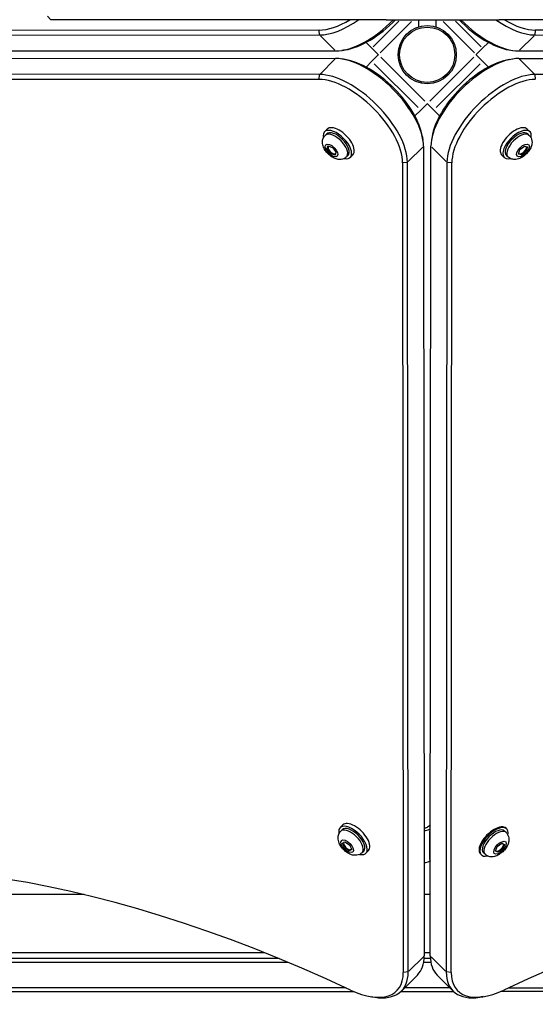
# Model space of a CAD drawing. Units: millimetres. Extents: x -3044 to 5414, y -3056 to 5117.
# Drawn here: x -743 to -444, y -500 to 71 of the extents above; entities that cross this region are included whole.
import ezdxf

# ---------------------------------------------------------------- set-up
doc = ezdxf.new("R2010")
doc.units = ezdxf.units.MM
doc.header["$LTSCALE"] = 100
doc.layers.add('SW_Toestellen', color=2, linetype='Continuous')

msp = doc.modelspace()

# ---------------------------------------------------------------- linework, layer by layer
at = {"layer": 'SW_Toestellen'}
for p, q in [((-725, 70.59), (-727, 72.59)), ((-700.1, 70.59), (-725, 70.59)), ((-530.86, 70.59), (-700.1, 70.59)), ((-538.24, 54.95), (-523.42, 69.77)), ((-516.18, 69.58), (-534.34, 51.42)), ((-530.86, 70.59), (-500.73, 70.59)), ((-512, 70.59), (-512, 66.43)), ((-502, 70.59), (-502, 66.43)), ((-500.73, 70.59), (-465.37, 70.59)), ((-479.65, 51.42), (-497.81, 69.58)), ((-490.58, 69.77), (-475.75, 54.95)), ((-417.57, 70.59), (-465.37, 70.59)), ((-569.59, 64.59), (-1038.57, 64.2)), ((-569.33, 61.92), (-569.57, 64.45)), ((-444.42, 64.45), (-444.66, 61.92)), ((24.58, 64.2), (-444.41, 64.59)), ((-1038.31, 61.39), (-569.32, 61.78)), ((-568.86, 61.32), (-560.51, 52.97)), ((-539.06, 54.12), (-542.42, 57.48)), ((-471.57, 57.48), (-474.93, 54.12)), ((-445.14, 61.32), (-453.49, 52.97)), ((-444.67, 61.78), (24.32, 61.39)), ((-560.04, 52.5), (-1029.03, 52.12)), ((-554.5, 53.11), (-556.53, 52.79)), ((-535.35, 50.41), (-539.06, 54.12)), ((-474.93, 54.12), (-478.64, 50.41)), ((-459.5, 53.11), (-457.46, 52.79)), ((15.04, 52.12), (-453.95, 52.5)), ((-1029.03, 48.57), (-560.04, 48.18)), ((-568.86, 39.37), (-560.51, 47.72)), ((-554.5, 47.57), (-556.53, 47.89)), ((-542.42, 43.2), (-539.06, 46.56)), ((-539.06, 46.56), (-535.35, 50.27)), ((-535.28, 50.34), (-535.35, 50.41)), ((-535.35, 50.27), (-535.28, 50.34)), ((-533.94, 48.86), (-508.48, 23.4)), ((-505.51, 23.4), (-480.06, 48.86)), ((-478.64, 50.41), (-478.71, 50.34)), ((-478.71, 50.34), (-478.64, 50.27)), ((-478.64, 50.27), (-474.93, 46.56)), ((-474.93, 46.56), (-471.57, 43.2)), ((-459.5, 47.57), (-457.46, 47.89)), ((-453.95, 48.18), (15.04, 48.57)), ((-445.14, 39.37), (-453.49, 47.72)), ((-512.19, 19.69), (-537.65, 45.15)), ((-476.35, 45.15), (-501.8, 19.69)), ((-1038.57, 36.48), (-569.59, 36.1)), ((-569.32, 38.9), (-1038.31, 39.29)), ((-569.57, 36.24), (-569.33, 38.76)), ((24.32, 39.29), (-444.67, 38.9)), ((-444.66, 38.76), (-444.42, 36.24)), ((-510.78, 18.28), (-514.14, 14.92)), ((-507.07, 21.99), (-510.78, 18.28)), ((-507, 22.06), (-507.07, 21.99)), ((-506.93, 21.99), (-507, 22.06)), ((-503.22, 18.28), (-506.93, 21.99)), ((-499.86, 14.92), (-503.22, 18.28)), ((-566.46, 5.73), (-564.92, 7.27)), ((-447.53, 5.73), (-449.08, 7.27)), ((-566.12, 3.59), (-565.23, 4.49)), ((-509.77, 2.84), (-509.45, 0.81)), ((-504.22, 2.84), (-504.54, 0.81)), ((-447.87, 3.59), (-448.77, 4.49)), ((-565.01, -4.21), (-564.5, -2.43)), ((-564.45, -3.66), (-565.01, -4.21)), ((-562.95, -6.89), (-565.01, -4.21)), ((-564.5, -2.43), (-561.93, -3.31)), ((-564.14, -2.55), (-564.25, -2.67)), ((-561.93, -3.31), (-559.87, -5.99)), ((-517.97, -11.52), (-509.62, -3.17)), ((-509.16, -2.71), (-508.77, -471.69)), ((-505.22, -471.69), (-504.84, -2.71)), ((-496.02, -11.52), (-504.37, -3.17)), ((-454.23, -7.16), (-453.34, -4.59)), ((-453.34, -4.59), (-450.67, -2.53)), ((-449.77, -5.61), (-452.44, -7.67)), ((-450.67, -2.53), (-448.88, -3.04)), ((-450.24, -5.13), (-449.77, -5.61)), ((-448.88, -3.04), (-449.77, -5.61)), ((-562.47, -6.41), (-562.95, -6.89)), ((-560.38, -7.77), (-562.95, -6.89)), ((-559.87, -5.99), (-560.38, -7.77)), ((-553.75, -8.78), (-552.85, -7.89)), ((-551.61, -9.12), (-550.07, -7.58)), ((-462.38, -9.12), (-463.93, -7.58)), ((-460.25, -8.78), (-461.14, -7.89)), ((-452.44, -7.67), (-454.23, -7.16)), ((-454.1, -6.8), (-453.99, -6.91)), ((-453, -7.12), (-452.44, -7.67)), ((-521.24, -12.25), (-520.86, -481.24)), ((-518.58, -12), (-521.1, -12.23)), ((-518.05, -480.97), (-518.44, -11.98)), ((-495.56, -11.98), (-495.95, -480.97)), ((-492.89, -12.23), (-495.42, -12)), ((-493.14, -481.24), (-492.75, -12.25)), ((-557.43, -397.34), (-555.88, -395.79)), ((-557.09, -399.47), (-556.19, -398.58)), ((-505.16, -395.97), (-506.93, -397.09)), ((-505.67, -398.31), (-505.16, -397.99)), ((-461.35, -397.74), (-460.95, -398.12)), ((-505.67, -399.24), (-505.66, -415.9)), ((-461.27, -400.26), (-462.18, -399.37)), ((-556.12, -406.39), (-554.66, -405.49)), ((-554.86, -409.06), (-556.12, -406.39)), ((-555.39, -406.01), (-555.42, -405.96)), ((-554.39, -408.59), (-554.86, -409.06)), ((-552.14, -410.84), (-554.86, -409.06)), ((-554.66, -405.49), (-551.94, -407.27)), ((-550.68, -409.94), (-552.14, -410.84)), ((-551.53, -410.22), (-552.14, -410.84)), ((-551.94, -407.27), (-550.68, -409.94)), ((-551.53, -410.22), (-551.54, -410.21)), ((-551.53, -410.22), (-551.54, -410.21)), ((-551.5, -410.21), (-551.53, -410.22)), ((-550.76, -409.77), (-550.97, -409.98)), ((-542.58, -412.19), (-541.03, -410.64)), ((-467.54, -410.91), (-466.43, -408.26)), ((-466.43, -408.26), (-463.74, -406.35)), ((-463.27, -409.74), (-465.96, -411.65)), ((-463.75, -409.27), (-463.27, -409.74)), ((-463.74, -406.35), (-462.16, -407.09)), ((-462.16, -407.09), (-463.27, -409.74)), ((-462.9, -406.74), (-462.91, -406.77)), ((-462.9, -406.74), (-462.91, -406.77)), ((-544.71, -411.85), (-543.81, -410.95)), ((-476.16, -412.63), (-475.64, -413.13)), ((-473.51, -412.77), (-474.42, -411.88)), ((-465.96, -411.65), (-467.54, -410.91)), ((-467.43, -410.67), (-467.26, -410.84)), ((-466.56, -411.06), (-465.96, -411.65)), ((-505.18, -416.53), (-505.66, -416.83)), ((-705.71, -436.13), (-915.86, -436.13)), ((-505.19, -436.13), (-508.8, -436.13)), ((-592.78, -473.23), (-863.65, -473.23)), ((-601.16, -469.83), (-806.29, -469.83)), ((-517.58, -480.51), (-509.23, -472.16)), ((-505.17, -473.23), (-508.82, -473.23)), ((-505.22, -469.83), (-508.77, -469.83)), ((-496.41, -480.51), (-504.76, -472.16)), ((-863.15, -475.23), (-587.95, -475.23)), ((-509.05, -475.23), (-504.94, -475.23)), ((-521.98, -492.01), (-512.71, -482.73)), ((-518.19, -480.98), (-520.72, -481.22)), ((-492.01, -492.01), (-501.29, -482.73)), ((-493.28, -481.22), (-495.81, -480.98)), ((-553.93, -490.23), (-863.15, -490.23)), ((-493.79, -490.23), (-520.2, -490.23)), ((-460.06, -490.23), (-115.59, -490.23)), ((-863.65, -492.23), (-549.56, -492.23)), ((-539.45, -495.26), (-537.41, -495.58)), ((-522.21, -492.23), (-491.78, -492.23)), ((-474.55, -495.26), (-476.58, -495.58)), ((-116.23, -492.23), (-464.43, -492.23))]:
    msp.add_line(p, q, dxfattribs=at)
for radius in [16.85, 16]:
    msp.add_circle((-507, 50.34), radius, dxfattribs=at)
for centre, major_axis, ratio, start_param, end_param in [((-551.1, 94.45), (-26.87, -26.87), 0.48481, 0.45207, 1.096657), ((-549.87, 93.21), (28.28, 28.28), 0.48481, 3.593663, 4.360499), ((-540.59, 83.94), (-28.28, -28.28), 0.48481, 0.45207, 1.583773), ((-539.35, 82.7), (26.87, 26.87), 0.48481, 3.729125, 4.746335), ((-474.64, 82.7), (26.87, -26.87), 0.48481, 4.678443, 5.695653), ((-473.4, 83.94), (-28.28, 28.28), 0.48481, 1.55782, 2.689522), ((-464.13, 93.21), (28.28, -28.28), 0.48481, 5.064279, 5.831115), ((-462.89, 94.45), (-26.87, 26.87), 0.48481, 2.044935, 2.689522), ((-540.59, 16.75), (28.28, -28.28), 0.48481, 0.45207, 2.689522), ((-539.35, 17.98), (-26.87, 26.87), 0.48481, 3.729125, 5.695653), ((-473.4, 16.75), (28.28, 28.28), 0.48481, 0.45207, 2.689522), ((-474.64, 17.98), (-26.87, -26.87), 0.48481, 3.729125, 5.695653), ((-551.1, 6.23), (26.87, -26.87), 0.48481, 0.45207, 2.689522), ((-549.87, 7.47), (-28.28, 28.28), 0.48481, 3.593663, 5.831115), ((-464.13, 7.47), (-28.28, -28.28), 0.48481, 3.593663, 5.831115), ((-462.89, 6.23), (26.87, 26.87), 0.48481, 0.45207, 2.689522), ((-559.04, -1.7), (7.42, -7.42), 0.48481, 5.646451, 10.061512), ((-559.04, -1.7), (-6.19, 6.19), 0.48481, 3.141593, 6.283185), ((-557.49, -0.15), (7.42, -7.42), 0.48481, 0, 3.141593), ((-456.5, -0.15), (7.42, 7.42), 0.48481, 0, 3.141593), ((-454.96, -1.7), (7.42, 7.42), 0.48481, 5.646451, 10.061512), ((-454.96, -1.7), (-6.19, -6.19), 0.48481, 3.141593, 6.283185), ((-559.93, -2.6), (6.19, -6.19), 0.48481, 0.15708, 2.984513), ((-454.06, -2.6), (6.19, 6.19), 0.48481, 0.15708, 2.984513), ((-562.13, -4.79), (2.12, -2.12), 0.48481, 3.021948, 6.148451), ((-451.86, -4.79), (2.12, 2.12), 0.48481, 3.021948, 6.148451), ((-550, -404.76), (7.42, -7.42), 0.48481, 5.646451, 10.061512), ((-550.9, -405.66), (6.19, -6.19), 0.48481, 0.15708, 2.984513), ((-550, -404.76), (-6.19, 6.19), 0.48481, 3.141593, 6.283185), ((-548.46, -403.22), (7.42, -7.42), 0.48481, 0, 3.141593), ((-508.18, -395.86), (2, 0), 0.786759, 4.380007, 5.388875), ((-508.18, -395.86), (-4, 0), 0.786759, 1.406916, 2.247282), ((-468.75, -405.18), (-7.43, -7.42), 0.484791, 3.146916, 6.288509), ((-468.3, -405.63), (-7.34, -7.51), 0.481325, 2.506476, 6.918302), ((-468.3, -405.63), (-6.12, -6.25), 0.481325, 3.141593, 6.283185), ((-467.39, -406.52), (6.12, 6.25), 0.481325, 0.15708, 2.984513), ((-431.29, -1051.52), (-567.1, 567.1), 0.48481, 5.355541, 6.080887), ((-582.7, -1051.52), (567.1, 567.1), 0.48481, 0.202298, 0.927644), ((-553.09, -407.86), (2.12, -2.12), 0.48481, 3.290055, 6.505629), ((-553.09, -407.86), (-2.12, 2.12), 0.48481, 5.88199, 5.904485), ((-465.16, -408.69), (2.1, 2.14), 0.481325, 2.959501, 6.131177), ((-508.17, -414.38), (4, 0), 0.786759, 4.548508, 5.388875), ((-548.06, -447.38), (35.36, -35.36), 0.48481, 0, 0.45207), ((-465.93, -447.38), (-35.36, -35.36), 0.48481, 5.831115, 6.283185), ((-558.58, -457.89), (33.94, -33.94), 0.48481, 5.355541, 6.735256), ((-557.34, -456.66), (35.36, -35.36), 0.48481, 5.695653, 6.735256), ((-456.66, -456.66), (-35.36, -35.36), 0.48481, 5.831115, 6.870718), ((-455.42, -457.89), (-33.94, -33.94), 0.48481, 5.831115, 7.21083)]:
    msp.add_ellipse(centre, major_axis=major_axis, ratio=ratio, start_param=start_param, end_param=end_param, dxfattribs=at)
for centre, major_axis, ratio in [((-562.44, -5.1), (3.32, -3.32), 0.48481), ((-451.55, -5.1), (3.32, 3.32), 0.48481), ((-553.4, -408.17), (-3.32, 3.32), 0.48481), ((-464.85, -409), (3.29, 3.36), 0.481325)]:
    msp.add_ellipse(centre, major_axis=major_axis, ratio=ratio, dxfattribs=at)
for points, knots in [([(-553.75, -8.78), (-554.16, -9.2), (-554.65, -9.54), (-555.7, -10.05), (-556.26, -10.2), (-557.45, -10.37), (-558.07, -10.35), (-559.46, -10.14), (-560.19, -9.89), (-561.76, -9.18), (-562.56, -8.66), (-564.02, -7.49), (-564.68, -6.84), (-565.84, -5.44), (-566.35, -4.68), (-567.19, -3), (-567.53, -2.08), (-567.68, -0.59), (-567.69, -0.17), (-567.58, 0.97), (-567.39, 1.73), (-566.75, 2.86), (-566.46, 3.25), (-566.12, 3.59)], [1.311323, 1.311323, 1.311323, 1.311323, 1.477653, 1.477653, 1.659116, 1.659116, 1.891133, 1.891133, 2.228679, 2.228679, 2.65903, 2.65903, 3.071706, 3.071706, 3.483062, 3.483062, 3.914268, 3.914268, 4.073017, 4.073017, 4.31752, 4.31752, 4.452916, 4.452916, 4.452916, 4.452916]), ([(-447.87, 3.59), (-447.46, 3.17), (-447.12, 2.69), (-446.61, 1.64), (-446.45, 1.08), (-446.28, -0.11), (-446.31, -0.73), (-446.51, -2.12), (-446.76, -2.86), (-447.48, -4.42), (-448, -5.22), (-449.17, -6.68), (-449.81, -7.34), (-451.22, -8.5), (-451.98, -9.01), (-453.65, -9.86), (-454.58, -10.19), (-456.07, -10.34), (-456.49, -10.35), (-457.63, -10.24), (-458.39, -10.05), (-459.52, -9.41), (-459.91, -9.12), (-460.25, -8.78)], [1.311323, 1.311323, 1.311323, 1.311323, 1.477653, 1.477653, 1.659116, 1.659116, 1.891133, 1.891133, 2.228679, 2.228679, 2.65903, 2.65903, 3.071706, 3.071706, 3.483062, 3.483062, 3.914268, 3.914268, 4.073017, 4.073017, 4.31752, 4.31752, 4.452916, 4.452916, 4.452916, 4.452916]), ([(-544.71, -411.85), (-545.13, -412.26), (-545.62, -412.61), (-546.66, -413.11), (-547.22, -413.27), (-548.41, -413.44), (-549.03, -413.41), (-550.43, -413.21), (-551.16, -412.96), (-552.72, -412.24), (-553.52, -411.72), (-554.98, -410.55), (-555.64, -409.91), (-556.81, -408.5), (-557.32, -407.74), (-558.16, -406.07), (-558.49, -405.14), (-558.65, -403.65), (-558.66, -403.23), (-558.55, -402.09), (-558.35, -401.33), (-557.71, -400.2), (-557.42, -399.81), (-557.09, -399.47)], [5.120869, 5.120869, 5.120869, 5.120869, 5.287199, 5.287199, 5.468662, 5.468662, 5.700679, 5.700679, 6.038225, 6.038225, 6.468576, 6.468576, 6.881251, 6.881251, 7.292608, 7.292608, 7.723813, 7.723813, 7.882563, 7.882563, 8.127066, 8.127066, 8.262461, 8.262461, 8.262461, 8.262461]), ([(-461.27, -400.26), (-460.85, -400.67), (-460.5, -401.16), (-459.99, -402.19), (-459.83, -402.75), (-459.64, -403.93), (-459.66, -404.54), (-459.85, -405.94), (-460.09, -406.67), (-460.79, -408.24), (-461.3, -409.05), (-462.45, -410.52), (-463.08, -411.18), (-464.47, -412.36), (-465.22, -412.88), (-466.88, -413.75), (-467.8, -414.1), (-469.28, -414.28), (-469.71, -414.3), (-470.85, -414.2), (-471.62, -414.02), (-472.76, -413.4), (-473.16, -413.11), (-473.51, -412.77)], [1.214128, 1.214128, 1.214128, 1.214128, 1.379221, 1.379221, 1.559381, 1.559381, 1.789947, 1.789947, 2.126563, 2.126563, 2.558074, 2.558074, 2.971046, 2.971046, 3.382375, 3.382375, 3.814672, 3.814672, 3.974379, 3.974379, 4.21914, 4.21914, 4.35572, 4.35572, 4.35572, 4.35572])]:
    msp.add_open_spline(points, degree=3, knots=knots, dxfattribs=at)

doc.saveas('drawing.dxf')
